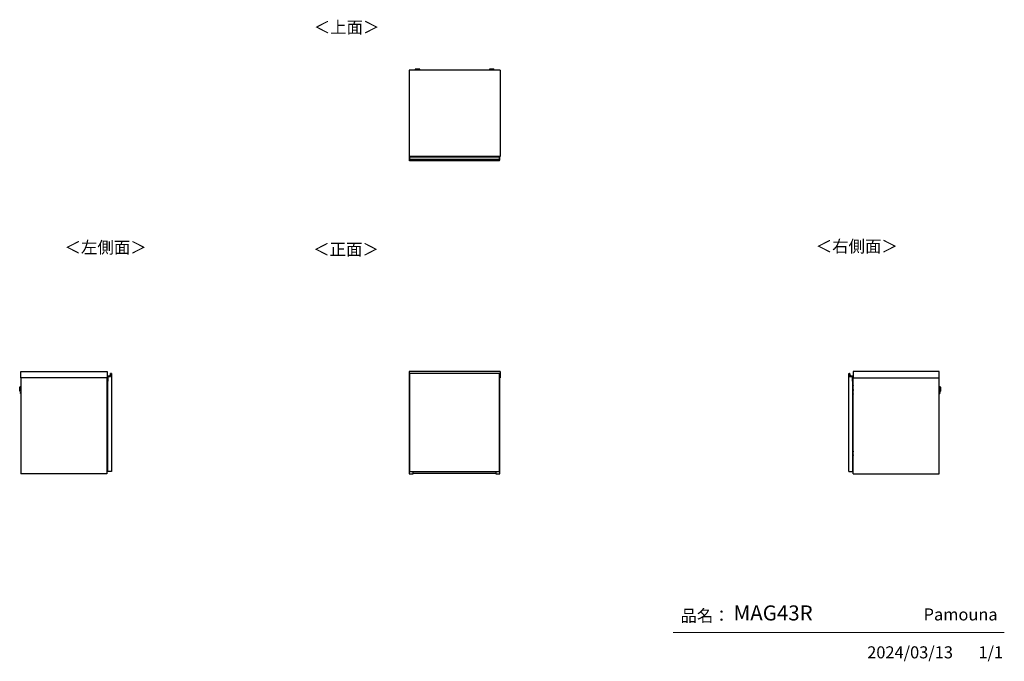
# Model space of a CAD drawing. Units: millimetres. Extents: x 472 to 4802, y 153 to 2972.
import ezdxf

# ---------------------------------------------------------------- set-up
doc = ezdxf.new("R2010")
doc.units = ezdxf.units.MM
doc.layers.add('寸法', color=179, linetype='Continuous')
doc.styles.add('SLDTEXTSTYLE0', font='TXT', dxfattribs={"width": 0.75, "bigfont": 'bigfont'})

msp = doc.modelspace()

# ---------------------------------------------------------------- linework, layer by layer
at = {"color": 7, "linetype": 'Continuous', "lineweight": 25}
for p, q in [((2584.9, 2750), (2184.4, 2750)), ((2184.4, 2750), (2184.4, 2371)), ((2211.4, 2753.7), (2211.4, 2752.9)), ((2214.5, 2755.1), (2212.9, 2754.9)), ((2214.5, 2755.1), (2214.5, 2755.1)), ((2216.9, 2752.2), (2216.9, 2750)), ((2219, 2755.1), (2220.9, 2755.1)), ((2220.9, 2755.1), (2219, 2755.1)), ((2219, 2755.1), (2219, 2755.1)), ((2220.9, 2755.2), (2220.9, 2755.1)), ((2220.9, 2755.1), (2220.9, 2755)), ((2220.9, 2755.1), (2220.9, 2755.1)), ((2222, 2755.1), (2222, 2755.2)), ((2222, 2755), (2222, 2755.1)), ((2222, 2755.1), (2223.9, 2755.1)), ((2223.9, 2755.1), (2222, 2755.1)), ((2222, 2755.1), (2222, 2755.1)), ((2225.9, 2750), (2225.9, 2752.2)), ((2225.9, 2752.2), (2225.9, 2752.2)), ((2226.1, 2755.1), (2226.1, 2755.1)), ((2229.9, 2754.9), (2228.4, 2755.1)), ((2231.4, 2752.9), (2231.4, 2753.7)), ((2537.9, 2753.7), (2537.9, 2752.9)), ((2541, 2755.1), (2539.4, 2754.9)), ((2541, 2755.1), (2541, 2755.1)), ((2543.4, 2752.2), (2543.4, 2750)), ((2545.5, 2755.1), (2547.4, 2755.1)), ((2547.4, 2755.1), (2545.5, 2755.1)), ((2545.5, 2755.1), (2545.5, 2755.1)), ((2547.4, 2755.2), (2547.4, 2755.1)), ((2547.4, 2755.1), (2547.4, 2755)), ((2547.4, 2755.1), (2547.4, 2755.1)), ((2548.5, 2755.1), (2548.5, 2755.2)), ((2548.5, 2755), (2548.5, 2755.1)), ((2548.5, 2755.1), (2550.4, 2755.1)), ((2550.4, 2755.1), (2548.5, 2755.1)), ((2548.5, 2755.1), (2548.5, 2755.1)), ((2552.4, 2750), (2552.4, 2752.2)), ((2552.4, 2752.2), (2552.4, 2752.2)), ((2552.6, 2755.1), (2552.6, 2755.1)), ((2556.4, 2754.9), (2554.9, 2755.1)), ((2557.9, 2752.9), (2557.9, 2753.7)), ((2584.9, 2750), (2584.9, 2371)), ((2584.9, 2371), (2184.4, 2371)), ((2186.4, 2368.8), (2186.4, 2369.6)), ((2186.4, 2368.8), (2186.6, 2368.8)), ((2186.4, 2358.4), (2186.4, 2368.8)), ((2186.4, 2358.4), (2186.6, 2358.4)), ((2186.4, 2357.2), (2186.4, 2358.4)), ((2186.4, 2356.3), (2186.4, 2357.2)), ((2186.4, 2355.4), (2186.4, 2356.3)), ((2186.4, 2355.2), (2186.4, 2355.4)), ((2186.4, 2351.5), (2186.4, 2355.2)), ((2582.4, 2351.5), (2186.4, 2351.5)), ((2186.6, 2369.8), (2186.6, 2368.8)), ((2186.6, 2369.8), (2188.4, 2369.8)), ((2186.6, 2368.8), (2186.6, 2358.4)), ((2188.4, 2368.8), (2186.6, 2368.8)), ((2186.6, 2358.4), (2186.6, 2357.4)), ((2186.6, 2358.4), (2188.4, 2358.4)), ((2186.6, 2357.4), (2186.6, 2356.5)), ((2188.4, 2357.4), (2186.6, 2357.4)), ((2186.6, 2356.5), (2186.6, 2355.4)), ((2188.4, 2356.5), (2186.6, 2356.5)), ((2188.4, 2355.4), (2186.6, 2355.4)), ((2186.6, 2355.4), (2186.6, 2355)), ((2188.4, 2355), (2186.6, 2355)), ((2188.4, 2369.8), (2580.4, 2369.8)), ((2188.4, 2369.8), (2188.4, 2368.8)), ((2580.4, 2368.8), (2188.4, 2368.8)), ((2188.4, 2358.4), (2188.4, 2368.8)), ((2188.4, 2358.4), (2580.4, 2358.4)), ((2188.4, 2357.4), (2188.4, 2358.4)), ((2580.4, 2357.4), (2188.4, 2357.4)), ((2188.4, 2356.5), (2188.4, 2357.4)), ((2580.4, 2356.5), (2188.4, 2356.5)), ((2188.4, 2355.4), (2188.4, 2356.5)), ((2580.4, 2355.4), (2188.4, 2355.4)), ((2188.4, 2355), (2188.4, 2355.4)), ((2580.4, 2355), (2188.4, 2355)), ((2369.5, 2371), (2369.4, 2370.7)), ((2369.4, 2370.7), (2369.4, 2369.8)), ((2374.1, 2371), (2374, 2370.7)), ((2374, 2370.7), (2394.8, 2370.7)), ((2394.8, 2370.7), (2394.8, 2371)), ((2399.4, 2370.7), (2399.4, 2371)), ((2399.4, 2369.8), (2399.4, 2370.7)), ((2563.9, 2370), (2563.9, 2369.8)), ((2578.1, 2370), (2563.9, 2370)), ((2564.7, 2371), (2564.7, 2370)), ((2566, 2370), (2566, 2371)), ((2578.1, 2369.8), (2578.1, 2370)), ((2580.4, 2369.8), (2582.2, 2369.8)), ((2580.4, 2368.8), (2580.4, 2369.8)), ((2582.2, 2368.8), (2580.4, 2368.8)), ((2580.4, 2368.8), (2580.4, 2358.4)), ((2580.4, 2358.4), (2582.2, 2358.4)), ((2580.4, 2358.4), (2580.4, 2357.4)), ((2582.2, 2357.4), (2580.4, 2357.4)), ((2580.4, 2357.4), (2580.4, 2356.5)), ((2582.2, 2356.5), (2580.4, 2356.5)), ((2580.4, 2356.5), (2580.4, 2355.4)), ((2582.2, 2355.4), (2580.4, 2355.4)), ((2580.4, 2355.4), (2580.4, 2355)), ((2582.2, 2355), (2580.4, 2355)), ((2582.2, 2368.8), (2582.2, 2369.8)), ((2582.2, 2358.4), (2582.2, 2368.8)), ((2582.2, 2368.8), (2582.4, 2368.8)), ((2582.2, 2357.4), (2582.2, 2358.4)), ((2582.2, 2358.4), (2582.4, 2358.4)), ((2582.2, 2356.5), (2582.2, 2357.4)), ((2582.2, 2355.4), (2582.2, 2356.5)), ((2582.2, 2355), (2582.2, 2355.4)), ((2582.4, 2369.6), (2582.4, 2368.8)), ((2582.4, 2368.8), (2582.4, 2358.4)), ((2582.4, 2358.4), (2582.4, 2357.2)), ((2582.4, 2357.2), (2582.4, 2356.3)), ((2582.4, 2356.3), (2582.4, 2355.4)), ((2582.4, 2355.4), (2582.4, 2355.2)), ((2582.4, 2351.5), (2582.4, 2355.2)), ((477.6, 1426.8), (856.6, 1426.8)), ((477.6, 1398.3), (477.6, 1426.8)), ((477.6, 1398.3), (477.6, 976.8)), ((856.6, 1398.3), (477.6, 1398.3)), ((856.1, 1398.3), (856.1, 976.8)), ((856.6, 1426.8), (856.6, 1398.3)), ((857.8, 1404.8), (858, 1404.8)), ((857.8, 1384), (857.8, 1404.8)), ((858, 1404.8), (858, 1384)), ((858.8, 1405.6), (858.8, 1405.8)), ((858.8, 1405.8), (869.2, 1405.8)), ((869.2, 1405.6), (858.8, 1405.6)), ((859.4, 1404), (871.9, 1404)), ((859.4, 1384), (859.4, 1404)), ((859.6, 1403.8), (859.4, 1404)), ((859.6, 1403.8), (859.6, 1383.3)), ((872.1, 1403.8), (859.6, 1403.8)), ((869.2, 1405.6), (869.2, 1405.8)), ((870.2, 1406.7), (871, 1416.3)), ((870.4, 1406.7), (870.2, 1406.7)), ((871.2, 1416.3), (870.4, 1406.7)), ((871.2, 1416.3), (871, 1416.3)), ((871.9, 1417), (872.3, 1417)), ((871.9, 1404), (871.9, 1417)), ((872.1, 1416.8), (871.9, 1417)), ((872.1, 1403.8), (871.9, 1404)), ((872.1, 1416.8), (872.1, 1403.8)), ((876.1, 1416.8), (872.1, 1416.8)), ((872.2, 1417), (872.2, 1417.2)), ((876.1, 1416.8), (876.1, 986.8)), ((2184.4, 1426.8), (2184.4, 1398.3)), ((2584.9, 1426.8), (2184.4, 1426.8)), ((2186.4, 1398.3), (2184.4, 1398.3)), ((2185.4, 1398.3), (2185.4, 976.8)), ((2186.4, 1417), (2186.4, 1417.1)), ((2186.4, 1417), (2186.4, 1417)), ((2186.4, 1416.8), (2186.4, 1417)), ((2582.4, 1416.8), (2186.4, 1416.8)), ((2186.4, 1416.8), (2186.4, 986.8)), ((2188.4, 1417.3), (2186.6, 1417.3)), ((2186.6, 1417.3), (2186.6, 1417.2)), ((2186.6, 1417.2), (2186.6, 1416.8)), ((2188.4, 1417.2), (2186.6, 1417.2)), ((2580.4, 1417.3), (2188.4, 1417.3)), ((2188.4, 1417.2), (2188.4, 1417.3)), ((2580.4, 1417.2), (2188.4, 1417.2)), ((2188.4, 1416.8), (2188.4, 1417.2)), ((2582.2, 1417.3), (2580.4, 1417.3)), ((2580.4, 1417.3), (2580.4, 1417.2)), ((2580.4, 1417.2), (2580.4, 1416.8)), ((2582.2, 1417.2), (2580.4, 1417.2)), ((2582.2, 1417.2), (2582.2, 1417.3)), ((2582.2, 1416.8), (2582.2, 1417.2)), ((2582.4, 1417.1), (2582.4, 1417)), ((2582.4, 1417), (2582.4, 1417)), ((2582.4, 1417), (2582.4, 1416.8)), ((2582.4, 986.8), (2582.4, 1416.8)), ((2584.9, 1398.3), (2582.4, 1398.3)), ((2583.9, 976.8), (2583.9, 1398.3)), ((2584.9, 1426.8), (2584.9, 1398.3)), ((4117.4, 986.8), (4117.4, 1416.8)), ((4117.4, 1416.8), (4121.4, 1416.8)), ((4121.2, 1417), (4121.6, 1417)), ((4121.4, 1417), (4121.3, 1417.2)), ((4121.6, 1417), (4121.4, 1416.8)), ((4121.4, 1403.8), (4121.4, 1416.8)), ((4121.6, 1404), (4121.4, 1403.8)), ((4133.9, 1403.8), (4121.4, 1403.8)), ((4121.6, 1417), (4121.6, 1404)), ((4121.6, 1404), (4134.1, 1404)), ((4123.1, 1406.7), (4122.3, 1416.3)), ((4122.3, 1416.3), (4122.5, 1416.3)), ((4122.5, 1416.3), (4123.3, 1406.7)), ((4123.3, 1406.7), (4123.1, 1406.7)), ((4124.3, 1405.8), (4134.7, 1405.8)), ((4124.3, 1405.8), (4124.3, 1405.6)), ((4134.7, 1405.6), (4124.3, 1405.6)), ((4134.1, 1404), (4133.9, 1403.8)), ((4133.9, 1383.3), (4133.9, 1403.8)), ((4134.1, 1404), (4134.1, 1384)), ((4134.7, 1405.8), (4134.7, 1405.6)), ((4135.5, 1384), (4135.5, 1404.8)), ((4135.7, 1404.8), (4135.5, 1404.8)), ((4135.7, 1404.8), (4135.7, 1384)), ((4136.9, 1426.8), (4136.9, 1398.3)), ((4515.9, 1426.8), (4136.9, 1426.8)), ((4136.9, 1398.3), (4515.9, 1398.3)), ((4137.4, 976.8), (4137.4, 1398.3)), ((4515.9, 1398.3), (4515.9, 1426.8)), ((4515.9, 976.8), (4515.9, 1398.3)), ((472.3, 1344.4), (472.6, 1353.8)), ((472.8, 1356.4), (472.4, 1341.8)), ((472.5, 1340.2), (473, 1358)), ((473, 1358), (472.8, 1356.4)), ((474.2, 1359.1), (473.7, 1339.1)), ((474.9, 1359.1), (474.2, 1359.1)), ((474.7, 1349.3), (474.9, 1359.1)), ((475.4, 1348.9), (475.3, 1344.5)), ((475.3, 1344.5), (477.6, 1344.5)), ((475.5, 1353.5), (475.4, 1348.9)), ((477.6, 1353.5), (475.5, 1353.5)), ((856.1, 1385.3), (856.9, 1385.3)), ((856.1, 1384.1), (856.9, 1384.1)), ((856.9, 1364.3), (856.1, 1364.3)), ((856.9, 1384.1), (856.9, 1385.3)), ((856.9, 1385.3), (857.8, 1385.3)), ((856.9, 1384.1), (857.8, 1384.1)), ((856.9, 1366.3), (856.9, 1384.1)), ((856.9, 1363.3), (856.9, 1366.3)), ((856.9, 1366.3), (858.1, 1366.3)), ((858.1, 1363.3), (856.9, 1363.3)), ((857.8, 1384), (858, 1384)), ((857.9, 1363.3), (857.9, 1309.3)), ((858, 1384), (859.4, 1384)), ((858, 1383.8), (858, 1384)), ((859.6, 1383.8), (858, 1383.8)), ((858.1, 1383.3), (858.1, 1383.8)), ((859.6, 1383.3), (858.1, 1383.3)), ((858.1, 1383.3), (858.1, 986.8)), ((859.6, 1383.8), (859.4, 1384)), ((4133.9, 1383.8), (4134.1, 1384)), ((4135.5, 1383.8), (4133.9, 1383.8)), ((4135.4, 1383.3), (4133.9, 1383.3)), ((4134.1, 1384), (4135.5, 1384)), ((4135.4, 1383.3), (4135.4, 1383.8)), ((4135.4, 986.8), (4135.4, 1383.3)), ((4135.4, 1366.3), (4136.6, 1366.3)), ((4135.4, 1365.3), (4135.6, 1365.3)), ((4135.4, 1364.3), (4135.6, 1364.3)), ((4135.6, 1355.1), (4135.4, 1355.1)), ((4135.4, 1345.7), (4135.9, 1345.7)), ((4135.4, 1344.2), (4135.9, 1344.2)), ((4135.4, 1343.3), (4137.4, 1343.3)), ((4135.7, 1384), (4135.5, 1384)), ((4135.5, 1383.8), (4135.5, 1384)), ((4135.6, 1364.3), (4135.6, 1365.3)), ((4135.6, 1355.1), (4135.6, 1364.3)), ((4135.6, 1364.3), (4137.4, 1364.3)), ((4135.9, 1355.1), (4135.6, 1355.1)), ((4135.7, 1385.3), (4136.6, 1385.3)), ((4135.7, 1384.1), (4136.6, 1384.1)), ((4135.9, 1345.7), (4135.9, 1355.1)), ((4136.8, 1346.8), (4135.9, 1346.8)), ((4135.9, 1345.7), (4135.9, 1344.2)), ((4135.9, 1345.1), (4137.3, 1345.1)), ((4135.9, 1344.2), (4136.2, 1344.2)), ((4136.2, 1343.3), (4136.2, 1344.2)), ((4136.2, 1344.2), (4136.3, 1344.2)), ((4136.6, 1384.1), (4136.6, 1385.3)), ((4136.6, 1385.3), (4137.4, 1385.3)), ((4136.6, 1384.1), (4137.4, 1384.1)), ((4136.6, 1366.3), (4136.6, 1384.1)), ((4136.6, 1366.3), (4136.6, 1365.2)), ((4136.6, 1344.2), (4136.6, 1343.3)), ((4136.6, 1344.2), (4136.7, 1344.2)), ((4136.7, 1344.2), (4136.7, 1343.3)), ((4136.7, 1344.2), (4137.4, 1344.2)), ((4136.8, 1346.8), (4136.8, 1345.1)), ((4137.3, 1344.2), (4137.3, 1345.1)), ((4137.3, 1345.1), (4137.4, 1345.1)), ((4518.1, 1353.5), (4515.9, 1353.5)), ((4515.9, 1344.5), (4518.3, 1344.5)), ((4518.2, 1349.2), (4518.1, 1353.5)), ((4518.3, 1344.5), (4518.2, 1349.2)), ((4519.4, 1359.1), (4518.6, 1359.1)), ((4518.9, 1348.8), (4519.1, 1339.1)), ((4519.9, 1339.1), (4519.4, 1359.1)), ((4520.8, 1356.4), (4520.6, 1358)), ((4520.6, 1358), (4521.1, 1340.2)), ((4521.2, 1341.8), (4520.8, 1356.4)), ((4521, 1353.8), (4521.1, 1349.1)), ((4521.1, 1349), (4521.1, 1349.1)), ((4521.1, 1349), (4521.2, 1344.4)), ((472.4, 1341.8), (472.5, 1340.2)), ((473.7, 1339.1), (474.4, 1339.1)), ((475.4, 1331.9), (475.4, 1332)), ((475.8, 1334.8), (475.7, 1329.3)), ((475.7, 1329.3), (477.6, 1329.2)), ((477.6, 1334.7), (475.8, 1334.8)), ((856.1, 1309.3), (857.9, 1309.3)), ((857.9, 1308.3), (857.9, 1309.3)), ((858.1, 1309.3), (857.9, 1309.3)), ((857.9, 1308.3), (858.1, 1308.3)), ((4137.4, 1330.3), (4135.4, 1330.3)), ((4135.9, 1329.4), (4135.4, 1329.4)), ((4135.9, 1327.8), (4135.4, 1327.8)), ((4135.4, 1318.4), (4135.6, 1318.4)), ((4135.4, 1309.3), (4135.6, 1309.3)), ((4135.4, 1308.3), (4135.6, 1308.3)), ((4135.6, 1318.4), (4135.9, 1318.4)), ((4135.6, 1309.3), (4135.6, 1318.4)), ((4135.6, 1309.3), (4135.6, 1308.3)), ((4135.6, 1309.3), (4137.4, 1309.3)), ((4135.9, 1329.4), (4135.9, 1327.8)), ((4135.9, 1329.3), (4136.2, 1329.3)), ((4137.3, 1328.4), (4135.9, 1328.4)), ((4135.9, 1318.4), (4135.9, 1327.8)), ((4135.9, 1326.8), (4136.8, 1326.8)), ((4136.2, 1329.3), (4136.2, 1330.3)), ((4136.2, 1329.3), (4136.3, 1329.3)), ((4136.6, 1330.3), (4136.6, 1329.3)), ((4136.6, 1329.3), (4136.7, 1329.3)), ((4136.7, 1330.3), (4136.7, 1329.3)), ((4136.7, 1329.3), (4137.4, 1329.3)), ((4136.8, 1328.4), (4136.8, 1326.8)), ((4137.3, 1328.4), (4137.3, 1329.3)), ((4137.4, 1328.4), (4137.3, 1328.4)), ((4517.8, 1334.8), (4515.9, 1334.7)), ((4515.9, 1329.2), (4517.9, 1329.3)), ((4517.9, 1329.3), (4517.8, 1334.8)), ((4518.1, 1332.2), (4518.1, 1332)), ((4519.1, 1339.1), (4519.9, 1339.1)), ((4521.1, 1340.2), (4521.2, 1341.8)), ((857.9, 1094.3), (856.1, 1094.3)), ((857.9, 1094.3), (857.9, 1095.3)), ((858.1, 1095.3), (857.9, 1095.3)), ((857.9, 1094.3), (857.9, 1039.3)), ((858.1, 1094.3), (857.9, 1094.3)), ((4135.4, 1095.3), (4135.6, 1095.3)), ((4135.4, 1094.3), (4135.6, 1094.3)), ((4135.6, 1085.1), (4135.4, 1085.1)), ((4135.6, 1094.3), (4135.6, 1095.3)), ((4135.6, 1085.1), (4135.6, 1094.3)), ((4135.6, 1094.3), (4137.4, 1094.3)), ((4135.9, 1085.1), (4135.6, 1085.1)), ((4135.9, 1075.7), (4135.9, 1085.1)), ((856.1, 1039.3), (857.9, 1039.3)), ((857.9, 1038.3), (857.9, 1039.3)), ((858.1, 1039.3), (857.9, 1039.3)), ((4135.4, 1075.7), (4135.9, 1075.7)), ((4135.4, 1074.2), (4135.9, 1074.2)), ((4135.4, 1073.3), (4137.4, 1073.3)), ((4137.4, 1060.3), (4135.4, 1060.3)), ((4135.9, 1059.4), (4135.4, 1059.4)), ((4135.9, 1057.8), (4135.4, 1057.8)), ((4135.4, 1048.4), (4135.6, 1048.4)), ((4135.4, 1039.3), (4135.6, 1039.3)), ((4135.6, 1048.4), (4135.9, 1048.4)), ((4135.6, 1039.3), (4135.6, 1048.4)), ((4135.6, 1039.3), (4135.6, 1038.3)), ((4135.6, 1039.3), (4137.4, 1039.3)), ((4136.8, 1076.8), (4135.9, 1076.8)), ((4135.9, 1075.7), (4135.9, 1074.2)), ((4135.9, 1075.1), (4137.3, 1075.1)), ((4135.9, 1074.2), (4136.2, 1074.2)), ((4135.9, 1059.4), (4135.9, 1057.8)), ((4135.9, 1059.3), (4136.2, 1059.3)), ((4137.3, 1058.4), (4135.9, 1058.4)), ((4135.9, 1048.4), (4135.9, 1057.8)), ((4135.9, 1056.8), (4136.8, 1056.8)), ((4136.2, 1073.3), (4136.2, 1074.2)), ((4136.2, 1074.2), (4136.3, 1074.2)), ((4136.2, 1059.3), (4136.2, 1060.3)), ((4136.2, 1059.3), (4136.3, 1059.3)), ((4136.6, 1074.2), (4136.6, 1073.3)), ((4136.6, 1074.2), (4136.7, 1074.2)), ((4136.6, 1060.3), (4136.6, 1059.3)), ((4136.6, 1059.3), (4136.7, 1059.3)), ((4136.7, 1074.2), (4136.7, 1073.3)), ((4136.7, 1074.2), (4137.4, 1074.2)), ((4136.7, 1060.3), (4136.7, 1059.3)), ((4136.7, 1059.3), (4137.4, 1059.3)), ((4136.8, 1076.8), (4136.8, 1075.1)), ((4136.8, 1058.4), (4136.8, 1056.8)), ((4137.3, 1074.2), (4137.3, 1075.1)), ((4137.3, 1075.1), (4137.4, 1075.1)), ((4137.3, 1058.4), (4137.3, 1059.3)), ((4137.4, 1058.4), (4137.3, 1058.4)), ((857.9, 1038.3), (858.1, 1038.3)), ((4135.4, 1038.3), (4135.6, 1038.3)), ((856.1, 976.8), (477.6, 976.8)), ((876.1, 986.8), (858.1, 986.8)), ((2185.4, 976.8), (2202.9, 976.8)), ((2186.4, 986.8), (2582.4, 986.8)), ((2202.9, 976.8), (2202.9, 986.8)), ((2566.4, 977.8), (2202.9, 977.8)), ((2566.4, 986.8), (2566.4, 976.8)), ((2566.4, 976.8), (2583.9, 976.8)), ((4117.4, 986.8), (4135.4, 986.8)), ((4137.4, 976.8), (4515.9, 976.8))]:
    msp.add_line(p, q, dxfattribs=at)
at = {"color": 7, "linetype": 'Continuous', "lineweight": 18}
msp.add_line((4801.7, 279.1), (3345.9, 279.1), dxfattribs=at)
at = {"color": 7, "linetype": 'Continuous', "lineweight": 25, "flags": 128}
for points in [[(2212.9, 2754.9), (2212.8, 2754.9), (2212.6, 2754.9), (2212.6, 2754.8), (2213.1, 2754.8), (2213.9, 2754.7), (2214.7, 2754.7)], [(2228.4, 2755.1), (2228.6, 2755), (2228.8, 2755), (2228.6, 2755), (2228, 2754.9), (2227.2, 2754.9), (2226, 2754.8), (2224.6, 2754.8), (2223.1, 2754.8), (2221.4, 2754.8), (2219.8, 2754.8), (2218.3, 2754.8), (2216.9, 2754.8), (2215.7, 2754.9), (2214.9, 2754.9), (2214.3, 2755), (2214.1, 2755), (2214.3, 2755), (2214.5, 2755.1)], [(2226.1, 2755.1), (2225.9, 2755.2), (2225.3, 2755.2), (2224.5, 2755.2), (2223.3, 2755.2), (2222, 2755.2), (2220.7, 2755.2), (2219.4, 2755.2), (2218.3, 2755.2), (2217.5, 2755.2), (2216.9, 2755.1), (2216.8, 2755.1), (2217, 2755.1), (2217.5, 2755), (2218.4, 2755), (2219.5, 2755), (2220.8, 2755), (2222.1, 2755), (2223.4, 2755), (2224.5, 2755), (2225.4, 2755), (2225.9, 2755.1), (2226.1, 2755.1)], [(2219, 2755.1), (2219, 2755.1), (2219, 2755.1), (2218.9, 2755.1), (2218.9, 2755.1), (2218.9, 2755.1), (2219, 2755.1), (2219, 2755.1), (2219, 2755.1)], [(2223.9, 2755.1), (2223.9, 2755.1), (2223.9, 2755.1), (2223.9, 2755.1), (2223.9, 2755.1), (2223.9, 2755.1), (2223.9, 2755.1), (2223.9, 2755.1), (2223.9, 2755.1)], [(2229.1, 2754.7), (2229.8, 2754.8), (2230.2, 2754.8), (2230.3, 2754.9), (2230.1, 2754.9), (2229.9, 2754.9)], [(2539.4, 2754.9), (2539.3, 2754.9), (2539.1, 2754.9), (2539.1, 2754.8), (2539.6, 2754.8), (2540.4, 2754.7), (2541.2, 2754.7)], [(2554.9, 2755.1), (2555.1, 2755), (2555.3, 2755), (2555.1, 2755), (2554.5, 2754.9), (2553.7, 2754.9), (2552.5, 2754.8), (2551.1, 2754.8), (2549.6, 2754.8), (2547.9, 2754.8), (2546.3, 2754.8), (2544.8, 2754.8), (2543.4, 2754.8), (2542.2, 2754.9), (2541.4, 2754.9), (2540.8, 2755), (2540.6, 2755), (2540.8, 2755), (2541, 2755.1)], [(2552.6, 2755.1), (2552.4, 2755.2), (2551.8, 2755.2), (2551, 2755.2), (2549.8, 2755.2), (2548.5, 2755.2), (2547.2, 2755.2), (2545.9, 2755.2), (2544.8, 2755.2), (2544, 2755.2), (2543.4, 2755.1), (2543.3, 2755.1), (2543.5, 2755.1), (2544, 2755), (2544.9, 2755), (2546, 2755), (2547.3, 2755), (2548.6, 2755), (2549.9, 2755), (2551, 2755), (2551.9, 2755), (2552.4, 2755.1), (2552.6, 2755.1)], [(2545.5, 2755.1), (2545.5, 2755.1), (2545.5, 2755.1), (2545.4, 2755.1), (2545.4, 2755.1), (2545.4, 2755.1), (2545.5, 2755.1), (2545.5, 2755.1), (2545.5, 2755.1)], [(2550.4, 2755.1), (2550.4, 2755.1), (2550.4, 2755.1), (2550.4, 2755.1), (2550.4, 2755.1), (2550.4, 2755.1), (2550.4, 2755.1), (2550.4, 2755.1), (2550.4, 2755.1)], [(2555.6, 2754.7), (2556.3, 2754.8), (2556.7, 2754.8), (2556.8, 2754.9), (2556.6, 2754.9), (2556.4, 2754.9)]]:
    msp.add_lwpolyline(points, dxfattribs=at)
at = {"color": 7, "linetype": 'Continuous', "lineweight": 25}
for centre, radius, start, end in [((2221.4, 2900.3), 147, 266.0998, 273.9007), ((2218.8, 2843.7), 91.1, 265.3533, 271.6477), ((2220.9, 2989.2), 234.6, 268.5008, 270.1379), ((2221.5, 2818.5), 66.5, 266.0946, 273.8561), ((2221.4, 2660.9), 94.3, 89.6871, 90.3129), ((2221.4, 2849.3), 94.3, 269.6871, 270.3129), ((2222.4, 2944.9), 190.3, 269.6979, 271.9898), ((2224.3, 2835.2), 82.6, 268.0272, 274.9718), ((2547.9, 2900.3), 147, 266.0998, 273.9007), ((2545.3, 2843.7), 91.1, 265.3533, 271.6477), ((2547.4, 2989.2), 234.6, 268.5008, 270.1379), ((2548, 2818.5), 66.5, 266.0946, 273.8561), ((2547.9, 2660.9), 94.3, 89.6871, 90.3129), ((2547.9, 2849.3), 94.3, 269.6871, 270.3129), ((2548.9, 2944.9), 190.3, 269.6979, 271.9898), ((2550.8, 2835.2), 82.6, 268.0272, 274.9718), ((2186.6, 2369.6), 0.2, 90, 180), ((2186.6, 2357.2), 0.2, 89.8923, 179.8919), ((2186.6, 2356.3), 0.2, 89.8923, 179.8919), ((2186.6, 2355.7), 0.329, 242.614, 278.4949), ((2544.9, 2369.7), 3, 154.3207, 178.0898), ((2560.9, 2369.7), 3, 1.9102, 25.6793), ((2582.2, 2369.6), 0.2, 0, 90), ((2582.2, 2357.2), 0.2, 0.1081, 90.1077), ((2582.2, 2356.3), 0.2, 0.1081, 90.1077), ((2582.3, 2355.7), 0.329, 261.5051, 297.386), ((858.8, 1404.8), 1, 90, 180), ((858.8, 1404.8), 0.8, 90, 180), ((869.2, 1406.8), 1.2, 270, 355.0301), ((869.2, 1406.8), 1, 270, 355.0301), ((872, 1416.3), 1, 80.4234, 175.0301), ((872, 1416.3), 0.8, 80.4234, 175.0301), ((872.1, 1416.7), 0.5, 0.7985, 80.4234), ((872.1, 1416.7), 0.3, 43.6217, 80.4234), ((2186.6, 1417.1), 0.2, 90, 180), ((2186.6, 1417), 0.199, 89.6008, 179.5952), ((2582.2, 1417.1), 0.2, 0, 90), ((2582.2, 1417), 0.199, 0.4048, 90.3992), ((4121.4, 1416.7), 0.5, 99.5766, 179.2015), ((4121.4, 1416.7), 0.3, 99.5766, 136.3783), ((4121.5, 1416.3), 1, 4.9699, 99.5766), ((4121.5, 1416.3), 0.8, 4.9699, 99.5766), ((4124.3, 1406.8), 1.2, 184.9699, 270), ((4124.3, 1406.8), 1, 184.9699, 270), ((4134.7, 1404.8), 1, 0, 90), ((4134.7, 1404.8), 0.8, 0, 90), ((502.3, 1343.6), 30, 178.5, 183.5), ((502.6, 1353), 30, 173.5, 178.5), ((474.1, 1357.9), 1.2, 88.5, 173.5), ((474.9, 1358.9), 0.2, 358.5, 88.5), ((858, 1384), 0.2, 180, 270), ((4135.5, 1384), 0.2, 270, 0), ((4518.6, 1358.9), 0.2, 91.5, 181.5), ((4519.4, 1357.9), 1.2, 6.5, 91.5), ((4491, 1353), 30, 1.5, 6.5), ((4491.2, 1343.6), 30, 356.5, 1.5), ((473.7, 1340.3), 1.2, 183.5, 268.5), ((474.4, 1339.3), 0.2, 268.5, 358.5), ((475.7, 1329.6), 0.3, 178.5, 268.5), ((475.8, 1334.5), 0.3, 88.5, 178.5), ((4517.8, 1334.5), 0.3, 1.5, 91.5), ((4517.9, 1329.6), 0.3, 271.5, 1.5), ((4519.1, 1339.3), 0.2, 181.5, 271.5), ((4519.9, 1340.3), 1.2, 271.5, 356.5)]:
    msp.add_arc(centre, radius, start, end, dxfattribs=at)
for points, knots in [([(2213, 2754.9), (2212.9, 2754.9), (2212.6, 2754.9), (2212.3, 2754.8), (2212.1, 2754.7), (2211.8, 2754.5), (2211.6, 2754.2), (2211.4, 2753.9), (2211.5, 2753.7), (2211.5, 2753.7)], [0, 0, 0, 0, 0.438045, 0.588907, 0.664852, 0.750529, 0.851703, 0.962027, 1, 1, 1, 1]), ([(2231.2, 2752.7), (2231.2, 2752.7), (2231, 2752.6), (2229.7, 2752.6), (2227.9, 2752.5), (2226.1, 2752.5), (2223.9, 2752.5), (2221.5, 2752.5), (2219.1, 2752.5), (2216.9, 2752.5), (2215.1, 2752.5), (2213.3, 2752.6), (2211.9, 2752.6), (2211.7, 2752.7), (2211.6, 2752.7)], [0, 0, 0, 0, 0.09066, 0.205073, 0.271907, 0.344321, 0.420998, 0.5, 0.579002, 0.655679, 0.728092, 0.794927, 0.90934, 1, 1, 1, 1]), ([(2221.4, 2755.2), (2221.2, 2755.2), (2220.5, 2755.2), (2219.3, 2755.2), (2217.9, 2755.2), (2216.7, 2755.2), (2215.6, 2755.1), (2214.9, 2755.1), (2214.7, 2755.1)], [0, 0, 0, 0, 0.097179, 0.284571, 0.477519, 0.689079, 0.877163, 1, 1, 1, 1]), ([(2228.3, 2755.1), (2228.1, 2755.1), (2227.6, 2755.1), (2226.7, 2755.2), (2225.7, 2755.2), (2224.4, 2755.2), (2223.1, 2755.2), (2222.1, 2755.2), (2221.5, 2755.2), (2221.4, 2755.2)], [0, 0, 0, 0, 0.090748, 0.228856, 0.412853, 0.607142, 0.787828, 0.962661, 1, 1, 1, 1]), ([(2226.1, 2752.5), (2226.1, 2752.5), (2226, 2752.5), (2226, 2752.4), (2225.9, 2752.3), (2225.9, 2752.2)], [0, 0, 0, 0, 0.021946, 0.530021, 1, 1, 1, 1]), ([(2231.4, 2753.7), (2231.4, 2753.7), (2231.4, 2753.9), (2231.3, 2754.2), (2231.1, 2754.5), (2230.9, 2754.7), (2230.7, 2754.8), (2230.5, 2754.8), (2230.4, 2754.9), (2230.2, 2754.9), (2230, 2754.9), (2229.8, 2754.9)], [0, 0, 0, 0, 0.049085, 0.151847, 0.235868, 0.309052, 0.373479, 0.437033, 0.525802, 0.706863, 1, 1, 1, 1]), ([(2539.5, 2754.9), (2539.4, 2754.9), (2539.1, 2754.9), (2538.8, 2754.8), (2538.6, 2754.7), (2538.3, 2754.5), (2538.1, 2754.2), (2537.9, 2753.9), (2538, 2753.7), (2538, 2753.7)], [0, 0, 0, 0, 0.438045, 0.588907, 0.664852, 0.750529, 0.851703, 0.962027, 1, 1, 1, 1]), ([(2557.7, 2752.7), (2557.7, 2752.7), (2557.5, 2752.6), (2556.2, 2752.6), (2554.4, 2752.5), (2552.6, 2752.5), (2550.4, 2752.5), (2548, 2752.5), (2545.6, 2752.5), (2543.4, 2752.5), (2541.6, 2752.5), (2539.8, 2752.6), (2538.4, 2752.6), (2538.2, 2752.7), (2538.1, 2752.7)], [0, 0, 0, 0, 0.09066, 0.205073, 0.271907, 0.344321, 0.420998, 0.5, 0.579002, 0.655679, 0.728092, 0.794927, 0.90934, 1, 1, 1, 1]), ([(2547.9, 2755.2), (2547.7, 2755.2), (2547, 2755.2), (2545.8, 2755.2), (2544.4, 2755.2), (2543.2, 2755.2), (2542.1, 2755.1), (2541.4, 2755.1), (2541.2, 2755.1)], [0, 0, 0, 0, 0.097179, 0.284571, 0.477519, 0.689079, 0.877163, 1, 1, 1, 1]), ([(2554.8, 2755.1), (2554.6, 2755.1), (2554.1, 2755.1), (2553.2, 2755.2), (2552.2, 2755.2), (2550.9, 2755.2), (2549.6, 2755.2), (2548.6, 2755.2), (2548, 2755.2), (2547.9, 2755.2)], [0, 0, 0, 0, 0.090748, 0.228856, 0.412853, 0.607142, 0.787828, 0.962661, 1, 1, 1, 1]), ([(2552.6, 2752.5), (2552.6, 2752.5), (2552.5, 2752.5), (2552.5, 2752.4), (2552.4, 2752.3), (2552.4, 2752.2)], [0, 0, 0, 0, 0.021946, 0.530021, 1, 1, 1, 1]), ([(2557.9, 2753.7), (2557.9, 2753.7), (2557.9, 2753.9), (2557.8, 2754.2), (2557.6, 2754.5), (2557.4, 2754.7), (2557.2, 2754.8), (2557, 2754.8), (2556.9, 2754.9), (2556.7, 2754.9), (2556.5, 2754.9), (2556.3, 2754.9)], [0, 0, 0, 0, 0.049085, 0.151847, 0.235868, 0.309052, 0.373479, 0.437033, 0.525802, 0.706863, 1, 1, 1, 1]), ([(2186.4, 2355.2), (2186.4, 2355.2), (2186.4, 2355.2), (2186.5, 2355.1), (2186.5, 2355), (2186.5, 2355), (2186.6, 2355), (2186.6, 2355), (2186.6, 2355)], [0, 0, 0, 0, 0.007503, 0.381897, 0.607002, 0.765377, 0.882461, 1, 1, 1, 1]), ([(2543.4, 2371), (2543.4, 2370.9), (2543.2, 2370.7), (2543, 2370.3), (2543, 2369.9), (2542.9, 2369.7)], [0, 0, 0, 0, 0.183474, 0.471315, 1, 1, 1, 1]), ([(2562.9, 2369.7), (2562.9, 2369.9), (2562.9, 2370.3), (2562.7, 2370.7), (2562.5, 2370.9), (2562.5, 2371)], [0, 0, 0, 0, 0.5286786, 0.8161383, 1, 1, 1, 1]), ([(2582.4, 2355.2), (2582.4, 2355.2), (2582.4, 2355.2), (2582.4, 2355.1), (2582.4, 2355), (2582.3, 2355), (2582.3, 2355), (2582.3, 2355), (2582.2, 2355)], [0, 0, 0, 0, 0.007503, 0.381897, 0.607002, 0.765377, 0.882461, 1, 1, 1, 1]), ([(872.3, 1417), (872.3, 1417), (872.4, 1416.9), (872.5, 1416.9), (872.6, 1416.8), (872.6, 1416.8), (872.6, 1416.8), (872.6, 1416.8), (872.6, 1416.8)], [0, 0, 0, 0, 0.007503, 0.381897, 0.607002, 0.765377, 0.882461, 1, 1, 1, 1]), ([(2186.4, 1417), (2186.4, 1417), (2186.4, 1416.9), (2186.5, 1416.9), (2186.5, 1416.8), (2186.5, 1416.8), (2186.6, 1416.8), (2186.6, 1416.8), (2186.6, 1416.8)], [0, 0, 0, 0, 0.007503, 0.381897, 0.607002, 0.765377, 0.882461, 1, 1, 1, 1]), ([(2582.4, 1417), (2582.4, 1417), (2582.4, 1416.9), (2582.4, 1416.9), (2582.4, 1416.8), (2582.3, 1416.8), (2582.3, 1416.8), (2582.3, 1416.8), (2582.2, 1416.8)], [0, 0, 0, 0, 0.007503, 0.381897, 0.607002, 0.765377, 0.882461, 1, 1, 1, 1]), ([(4121.2, 1417), (4121.2, 1417), (4121.1, 1416.9), (4121.1, 1416.9), (4121, 1416.8), (4120.9, 1416.8), (4120.9, 1416.8), (4120.9, 1416.8), (4120.9, 1416.8)], [0, 0, 0, 0, 0.007503, 0.381897, 0.607002, 0.765377, 0.882461, 1, 1, 1, 1]), ([(474.9, 1349.1), (474.8, 1348.1), (474.8, 1346), (474.7, 1343.5), (474.7, 1341.6), (474.6, 1340.3), (474.6, 1339.4), (474.6, 1339.3), (474.6, 1339.3)], [0, 0, 0, 0, 0.18132, 0.410147, 0.543815, 0.688642, 0.841997, 1, 1, 1, 1]), ([(474.7, 1344), (474.7, 1344.1), (474.8, 1344.3), (474.9, 1344.4), (475.1, 1344.5), (475.2, 1344.5), (475.3, 1344.5)], [0, 0, 0, 0, 0.269511, 0.561736, 0.789422, 1, 1, 1, 1]), ([(475.1, 1358.8), (475.1, 1358.8), (475.1, 1358.7), (475.1, 1357.8), (475.1, 1356.6), (475, 1354.7), (475, 1352.2), (474.9, 1350.1), (474.9, 1349.2)], [0, 0, 0, 0, 0.153858, 0.307968, 0.453508, 0.587834, 0.817787, 1, 1, 1, 1]), ([(475.4, 1348.9), (475.3, 1348.9), (475.1, 1348.9), (475, 1348.9), (474.9, 1348.9), (474.9, 1348.9), (474.9, 1348.9)], [0, 0, 0, 0, 0.270262, 0.562431, 0.789737, 1, 1, 1, 1]), ([(475.5, 1353.5), (475.4, 1353.6), (475.3, 1353.6), (475.1, 1353.7), (475, 1353.9), (475, 1354), (475, 1354.1)], [0, 0, 0, 0, 0.270671, 0.563212, 0.790389, 1, 1, 1, 1]), ([(856.1, 1365.3), (856.2, 1365.3), (856.3, 1365.3), (856.5, 1365.3), (856.7, 1365.3), (856.9, 1365.3), (856.9, 1365.3)], [0, 0, 0, 0, 0.230791, 0.569571, 0.907906, 1, 1, 1, 1]), ([(4135.6, 1365.3), (4135.9, 1365.3), (4136.3, 1365.3), (4136.7, 1365.3), (4137, 1365.3), (4137.3, 1365.3), (4137.4, 1365.3), (4137.4, 1365.3)], [0, 0, 0, 0, 0.332937, 0.5139656, 0.6952322, 0.876261, 1, 1, 1, 1]), ([(4136.8, 1346.8), (4136.9, 1346.8), (4137.1, 1346.8), (4137.3, 1346.9), (4137.4, 1347)], [0, 0, 0, 0, 0.505008, 1, 1, 1, 1]), ([(4518.5, 1354.1), (4518.5, 1354), (4518.5, 1353.8), (4518.4, 1353.7), (4518.2, 1353.6), (4518.1, 1353.5), (4518.1, 1353.5)], [0, 0, 0, 0, 0.269511, 0.561736, 0.789422, 1, 1, 1, 1]), ([(4518.7, 1349.2), (4518.7, 1349.2), (4518.6, 1349.2), (4518.5, 1349.2), (4518.3, 1349.2), (4518.2, 1349.2), (4518.2, 1349.2)], [0, 0, 0, 0, 0.27026, 0.562428, 0.789736, 1, 1, 1, 1]), ([(4518.3, 1344.5), (4518.4, 1344.5), (4518.5, 1344.5), (4518.7, 1344.4), (4518.8, 1344.2), (4518.8, 1344.1), (4518.8, 1344)], [0, 0, 0, 0, 0.270671, 0.563212, 0.790389, 1, 1, 1, 1]), ([(4518.7, 1349.1), (4518.7, 1350), (4518.6, 1352.1), (4518.5, 1354.6), (4518.5, 1356.5), (4518.4, 1357.8), (4518.4, 1358.7), (4518.4, 1358.8), (4518.4, 1358.9)], [0, 0, 0, 0, 0.1813202, 0.4101468, 0.543815, 0.6886421, 0.8419967, 1, 1, 1, 1]), ([(4518.4, 1348.5), (4518.4, 1348.7), (4518.4, 1348.9), (4518.4, 1349.3), (4518.4, 1349.5), (4518.4, 1349.6)], [0, 0, 0, 0, 0.369868, 0.739418, 1, 1, 1, 1]), ([(4518.9, 1339.3), (4518.9, 1339.3), (4518.9, 1339.4), (4518.9, 1340.3), (4518.9, 1341.5), (4518.8, 1343.4), (4518.8, 1345.9), (4518.7, 1348), (4518.7, 1348.9)], [0, 0, 0, 0, 0.153858, 0.307968, 0.453508, 0.587834, 0.817787, 1, 1, 1, 1]), ([(475.4, 1332), (475.4, 1332.3), (475.4, 1333), (475.5, 1333.8), (475.5, 1334.3), (475.5, 1334.5), (475.5, 1334.5), (475.5, 1334.5)], [0, 0, 0, 0, 0.246097, 0.492196, 0.738303, 0.984416, 1, 1, 1, 1]), ([(475.4, 1329.6), (475.4, 1329.6), (475.4, 1329.7), (475.4, 1330.2), (475.4, 1331), (475.4, 1331.6), (475.4, 1331.9)], [0, 0, 0, 0, 0.238225, 0.492138, 0.746058, 1, 1, 1, 1]), ([(857.9, 1308.3), (857.7, 1308.3), (857.3, 1308.3), (856.8, 1308.3), (856.5, 1308.3), (856.3, 1308.3), (856.2, 1308.3), (856.1, 1308.3)], [0, 0, 0, 0, 0.332937, 0.513966, 0.695232, 0.876261, 1, 1, 1, 1]), ([(4137.4, 1308.3), (4137.4, 1308.3), (4137.3, 1308.3), (4137, 1308.3), (4136.7, 1308.3), (4136.3, 1308.3), (4135.9, 1308.3), (4135.6, 1308.3)], [0, 0, 0, 0, 0.123488, 0.304757, 0.485789, 0.667058, 1, 1, 1, 1]), ([(4137.4, 1326.5), (4137.4, 1326.5), (4137.3, 1326.6), (4137.1, 1326.7), (4136.9, 1326.7), (4136.8, 1326.8)], [0, 0, 0, 0, 0.037131, 0.548663, 1, 1, 1, 1]), ([(4518.1, 1334.5), (4518.1, 1334.4), (4518.1, 1334.4), (4518.1, 1333.9), (4518.1, 1333.1), (4518.1, 1332.5), (4518.1, 1332.2)], [0, 0, 0, 0, 0.238225, 0.492138, 0.746058, 1, 1, 1, 1]), ([(4518.1, 1332), (4518.1, 1331.7), (4518.1, 1331.1), (4518.2, 1330.3), (4518.2, 1329.8), (4518.2, 1329.5), (4518.2, 1329.6), (4518.2, 1329.6)], [0, 0, 0, 0, 0.246097, 0.492196, 0.738303, 0.984416, 1, 1, 1, 1]), ([(856.1, 1095.3), (856.2, 1095.3), (856.3, 1095.3), (856.5, 1095.3), (856.8, 1095.3), (857.3, 1095.3), (857.7, 1095.3), (857.9, 1095.3)], [0, 0, 0, 0, 0.123488, 0.304757, 0.485789, 0.667058, 1, 1, 1, 1]), ([(4135.6, 1095.3), (4135.9, 1095.3), (4136.3, 1095.3), (4136.7, 1095.3), (4137, 1095.3), (4137.3, 1095.3), (4137.4, 1095.3), (4137.4, 1095.3)], [0, 0, 0, 0, 0.332937, 0.513966, 0.695232, 0.876261, 1, 1, 1, 1]), ([(4136.8, 1076.8), (4136.9, 1076.8), (4137.1, 1076.8), (4137.3, 1076.9), (4137.4, 1077)], [0, 0, 0, 0, 0.505008, 1, 1, 1, 1]), ([(4137.4, 1056.5), (4137.4, 1056.5), (4137.3, 1056.6), (4137.1, 1056.7), (4136.9, 1056.7), (4136.8, 1056.8)], [0, 0, 0, 0, 0.037131, 0.548663, 1, 1, 1, 1]), ([(857.9, 1038.3), (857.7, 1038.3), (857.3, 1038.3), (856.8, 1038.3), (856.5, 1038.3), (856.3, 1038.3), (856.2, 1038.3), (856.1, 1038.3)], [0, 0, 0, 0, 0.332937, 0.513966, 0.695232, 0.876261, 1, 1, 1, 1]), ([(4137.4, 1038.3), (4137.4, 1038.3), (4137.3, 1038.3), (4137, 1038.3), (4136.7, 1038.3), (4136.3, 1038.3), (4135.9, 1038.3), (4135.6, 1038.3)], [0, 0, 0, 0, 0.123488, 0.304757, 0.485789, 0.667058, 1, 1, 1, 1])]:
    msp.add_open_spline(points, degree=3, knots=knots, dxfattribs=at)

# ---------------------------------------------------------------- texts
at = {"color": 7, "linetype": 'Continuous', "lineweight": 0, "char_height": 52.92, "attachment_point": 1, "style": 'SLDTEXTSTYLE0'}
for s, insert in [('＜上面＞', (1765.3, 2965.6)), ('＜左側面＞', (669.6, 1998)), ('＜正面＞', (1762.8, 1989.3)), ('品名：', (3377.8, 379.4)), ('Pamouna', (4446.7, 385.2))]:
    msp.add_mtext(s, dxfattribs=dict(at, insert=insert))
at = {"layer": '寸法', "color": 7, "attachment_point": 1, "style": 'SLDTEXTSTYLE0'}
for s, insert, char_height in [('＜右側面＞', (3972.5, 2002.9), 52.92), ('MAG43R', (3611.3, 398.4), 66.15), ('2024/03/13', (4198.8, 218.6), 52.92), ('1/1', (4688, 218.6), 52.92)]:
    msp.add_mtext(s, dxfattribs=dict(at, insert=insert, char_height=char_height))

doc.saveas('drawing.dxf')
